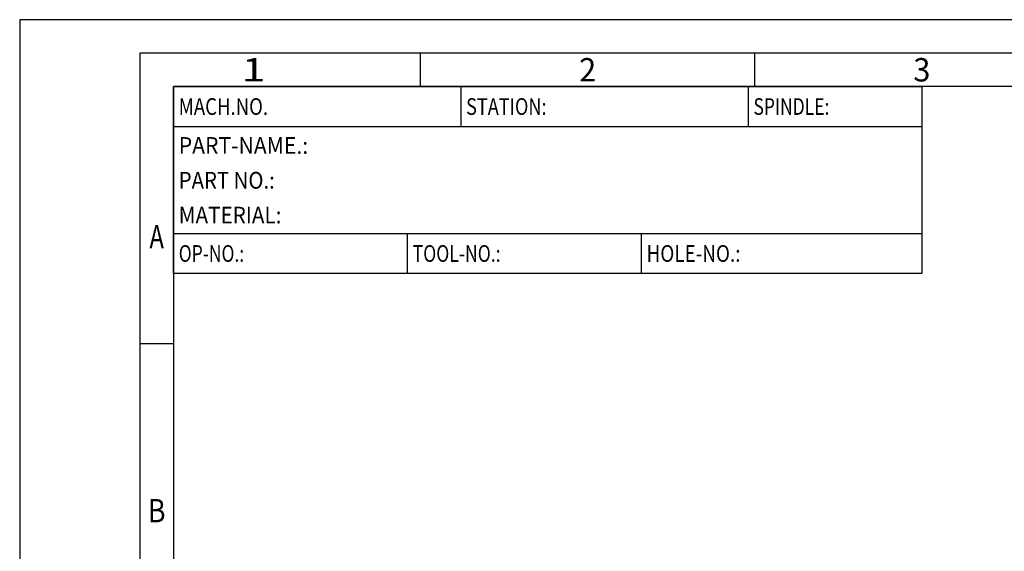
# Model space of a CAD drawing. Extents: x -2598 to 420, y -12428 to 297.
# Drawn here: x 0 to 147, y 217 to 297 of the extents above; entities that cross this region are included whole.
import ezdxf
from ezdxf.enums import TextEntityAlignment as Align

# ---------------------------------------------------------------- set-up
doc = ezdxf.new("R2010")
doc.units = 0
doc.layers.get('0').update_dxf_attribs({"linetype": 'CONTINUOUS'})
doc.layers.add('AM_0', color=7, linetype='CONTINUOUS')
doc.layers.add('AM_BOR', color=7, linetype='CONTINUOUS')
doc.styles.add('MAPAL_BOR', font='ISOCP.SHX', dxfattribs={"width": 0.9})
doc.styles.get("Standard").update_dxf_attribs({"font": 'ISOCP.SHX'})

# ---------------------------------------------------------------- blocks, each defined once
blk = doc.blocks.new('HEAD_EN_UR_MAPAL')
at = {"color": 7}
for p, q in [((-344, 277), (-344, 271)), ((-301, 277), (-301, 271)), ((-387, 271), (-275, 271)), ((-387, 255), (-275, 255)), ((-352, 255), (-352, 249)), ((-317, 255), (-317, 249))]:
    blk.add_line(p, q, dxfattribs=at)
blk.add_lwpolyline([(-387, 277), (-275, 277), (-275, 249), (-387, 249)], close=True, dxfattribs=at)
at = {"color": 2, "style": 'MAPAL_BOR'}
for s, p, p2 in [('MACH.NO.', (-386.2, 272.75), (-372.83, 272.75)), ('PART-NAME.:', (-386.2, 266.92), (-366.83, 266.92)), ('PART NO.:', (-386.2, 261.71), (-371.83, 261.71)), ('MATERIAL:', (-386.2, 256.5), (-370.83, 256.5))]:
    blk.add_text(s, height=2.5, dxfattribs=at).set_placement(p, p2, align=Align.FIT)
for s, width, p, p2 in [('STATION:', 0.9, (-343.2, 272.75), (-331.16, 272.75)), ('SPINDLE:', 0.9, (-300.2, 272.75), (-288.84, 272.75)), ('OP-NO.:', 0.9, (-386.2, 250.75), (-376.41, 250.75)), ('TOOL-NO.:', 0.9, (-351.2, 250.75), (-338.04, 250.75)), ('HOLE-NO.:', 0.978261, (-316.2, 250.75), (-302.14, 250.75))]:
    blk.add_text(s, height=2.5, dxfattribs=dict(at, width=width)).set_placement(p, p2, align=Align.FIT)
at = {"color": 2, "style": 'MAPAL_BOR', "width": 0.9}
for tag, p, height in [('MACH_NO', (-372.03, 272.67), 2.5), ('STATION', (-330.36, 272.75), 2.5), ('SPINDLE', (-288.04, 272.75), 2.5), ('PART_NAME', (-366.03, 266.92), 2.5), ('PART_NO', (-366.03, 261.71), 2.5), ('MATERIAL', (-366.03, 256.5), 2.5), ('OP_NO', (-375.61, 250.75), 2.5), ('TOOL_NO', (-337.24, 250.75), 2.5), ('HOLE_NO', (-301.34, 250.75), 2.5), ('APP_DATE', (-32, 32.75), 2.5), ('APP_NAME', (-17, 32.75), 2.5), ('SCALE', (-32.33, 26.75), 2.5), ('DIN_FORMAT', (-6.1, 26.75), 2.5), ('REPLACES_DWG', (-159.83, 0.68), 2), ('REPLACED_BY_DWG', (-79.63, 0.68), 2), ('SHEET', (-22.9, 0.75), 2), ('OF_SHEETS', (-17.1, 0.75), 2)]:
    blk.add_attdef(tag, p, '', height=height, dxfattribs=at)
at = {"color": 7, "style": 'MAPAL_BOR', "width": 0.9}
for tag, p, height in [('BAL_GRADE', (-192.06, 48.75), 3.5), ('R_P_M', (-234.42, 36.25), 3.5), ('TITLE', (-185, 15.25), 4), ('TECHNICAL_SPEC', (-185, 4.5), 4), ('MATERIAL_NO', (-109, 4.5), 4), ('DRAWING_NO', (-64, 4.5), 4)]:
    blk.add_attdef(tag, p, '', height=height, dxfattribs=at)
for tag, p in [('MARK_WITH_1', (-224.5, 23.5)), ('MARK_WITH_2', (-224.5, 16.5)), ('MARK_WITH_3', (-224.5, 9.5)), ('MARK_WITH_4', (-224.5, 2.5))]:
    blk.add_attdef(tag, text='', height=4, dxfattribs=at).set_placement(p, align=Align.CENTER)
for tag, p in [('ORIGIN', (-5, 17.25)), ('INDEX_NO', (-5, 6.5))]:
    blk.add_attdef(tag, text='', height=4, dxfattribs=at).set_placement(p, align=Align.MIDDLE)
blk = doc.blocks.new('A3')
at = {"layer": 'AM_BOR', "color": 1}
for p, q in [((60, 287), (60, 292)), ((110, 287), (110, 292)), ((23, 248.5), (18, 248.5))]:
    blk.add_line(p, q, dxfattribs=at)
for points in [[(0, 0), (420, 0), (420, 297), (0, 297)], [(410, 287), (23, 287), (23, 10), (410, 10)]]:
    blk.add_lwpolyline(points, close=True, dxfattribs=at)
at = {"layer": 'AM_BOR', "color": 7}
blk.add_lwpolyline([(18, 292), (18, 5), (415, 5), (415, 292)], close=True, dxfattribs=at)
at = {"layer": 'AM_BOR', "color": 2}
for s, width, p in [('1', 1.35, (35, 289.5)), ('2', 0.964286, (85, 289.5)), ('3', 0.964286, (135, 289.5)), ('A', 0.75, (20.5, 264.5)), ('B', 0.84375, (20.5, 223.5))]:
    blk.add_text(s, height=3.5, dxfattribs=dict(at, width=width)).set_placement(p, align=Align.MIDDLE_CENTER)

msp = doc.modelspace()

# ---------------------------------------------------------------- block references
msp.add_blockref('A3', (0, 0))
at = {"layer": 'AM_0'}
msp.add_blockref('HEAD_EN_UR_MAPAL', (410, 10), dxfattribs=at)

doc.saveas('drawing.dxf')
